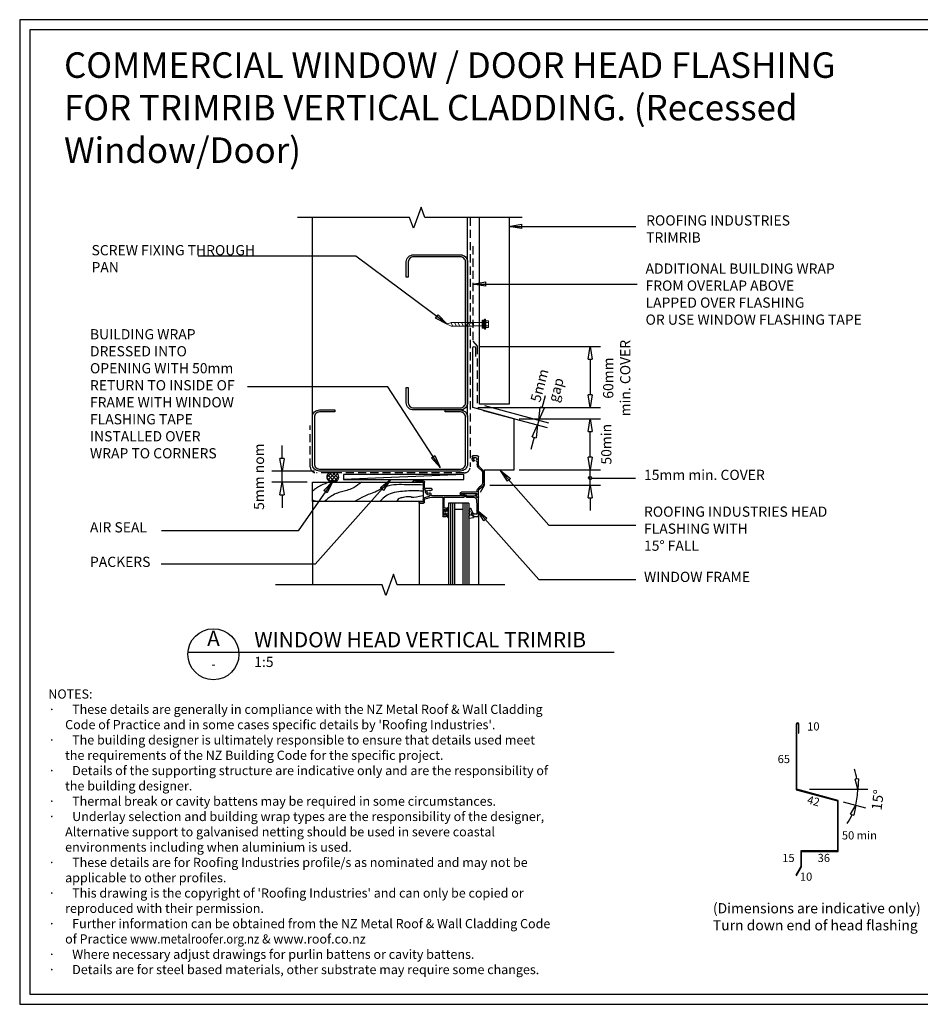
# Model space of a CAD drawing. Units: millimetres. Extents: x 0 to 1326, y -965 to 0.
# Drawn here: x 0 to 883, y -965 to 0 of the extents above; entities that cross this region are included whole.
import ezdxf
from ezdxf.enums import TextEntityAlignment as Align

# ---------------------------------------------------------------- set-up
doc = ezdxf.new("R2010")
doc.units = ezdxf.units.MM
doc.header["$MEASUREMENT"] = 0
doc.linetypes.add('DASHED', pattern=[3, 2, -1])
for name, color, linetype in [('Bldg paper', 1, 'Continuous'), ('Border', 7, 'Continuous'), ('BREAK', 8, 'Continuous'), ('DIM', 1, 'Continuous'), ('FLASHING', 3, 'Continuous'), ('HATCH', 8, 'Continuous'), ('Joinery', 140, 'Continuous'), ('PROFILE', 2, 'Continuous'), ('Screws', 7, 'Continuous'), ('Structural', 7, 'Continuous'), ('Text1', 2, 'Continuous'), ('Text2', 7, 'Continuous'), ('TIMBER', 1, 'Continuous')]:
    doc.layers.add(name, color=color, linetype=linetype)
doc.styles.add('RS0', font='romans')
doc.styles.add('STYLUS', font='stylu.ttf')
doc.dimstyles.new('dim_5', dxfattribs={"dimscale": 5, "dimtxt": 2, "dimasz": 2.5, "dimexe": 2, "dimexo": 1, "dimgap": 1, "dimtad": 1, "dimdec": 0, "dimzin": 0, "dimdsep": 46, "dimtxsty": 'STYLUS', "dimblk": 'CLOSEDBLANK', "dimcen": 1, "dimdle": 1, "dimclrd": 6, "dimclre": 6, "dimclrt": 7, "dimadec": 0, "dimazin": 0, "dimtfac": 1, "dimtdec": 0, "dimtmove": 2, "dimatfit": 3, "dimldrblk": 'CLOSEDBLANK', "dimfxl": 0, "dimtolj": 1, "dimtzin": 0, "dimarcsym": 0})

# ---------------------------------------------------------------- blocks, each defined once
blk = doc.blocks.new('LABEL')
at = {"color": 7, "linetype": 'Continuous'}
blk.add_line((-9.97, 0.77), (9.97, 0.77), dxfattribs=at)
at = {"color": 2, "linetype": 'Continuous'}
blk.add_circle((0, 0), 10, dxfattribs=at)
at = {"color": 4, "linetype": 'Continuous', "style": 'RS0'}
blk.add_attdef('VN', text='', height=5, dxfattribs=at).set_placement((0, 5.43), align=Align.MIDDLE)
blk.add_attdef('TITLE', (16, 2.71), '', height=5, dxfattribs=at)
at = {"color": 2, "linetype": 'Continuous', "style": 'RS0'}
blk.add_attdef('DWGREF', text='', height=3.5, dxfattribs=at).set_placement((0, -4.3), align=Align.MIDDLE)
at = {"color": 7, "linetype": 'Continuous', "style": 'RS0'}
blk.add_attdef('DWGSCALE', (16, -5), '', height=2, dxfattribs=at)
blk = doc.blocks.new('_ClosedBlank')
at = {"color": 0, "linetype": 'ByBlock', "lineweight": -2}
for p, q in [((-1, 0.167), (0, 0)), ((-1, 0.167), (-1, -0.167)), ((0, 0), (-1, -0.167))]:
    blk.add_line(p, q, dxfattribs=at)
blk = doc.blocks.new('*D6')
at = {"color": 6, "lineweight": -2}
for p, q in [((774.06, -754.24), (831.54, -754.24)), ((807.2, -766.4), (829.16, -772.28))]:
    blk.add_line(p, q, dxfattribs=at)
for start, end in [(9.60339, 19.20678), (345, 0), (325.79322, 335.39661)]:
    blk.add_arc((761.81, -754.24), 59.73, start, end, dxfattribs=at)
at = {"layer": 'DEFPOINTS', "color": 0}
for p in [(761.81, -754.24), (761.81, -754.24), (769.06, -754.24), (802.37, -765.11), (820.63, -764.61)]:
    blk.add_point(p, dxfattribs=at)
at = {"color": 6, "lineweight": -2, "xscale": 10, "yscale": 10, "zscale": 10}
for p, rotation in [((821.54, -754.24), 274.8016952859301), ((819.5, -769.7), 70.1983047140715)]:
    blk.add_blockref('_ClosedBlank', p, dxfattribs=dict(at, rotation=rotation))
at = {"color": 7, "insert": (841.07, -764.67), "char_height": 10, "attachment_point": 5, "rotation": 82.5, "style": 'STYLUS'}
blk.add_mtext('\\A1;15°', dxfattribs=at)
blk = doc.blocks.new('*D7')
at = {"layer": 'DEFPOINTS', "color": 0}
for p in [(445.42, -320.23), (444.12, -380.23), (559.22, -380.23)]:
    blk.add_point(p, dxfattribs=at)
at = {"layer": 'DIM', "color": 6, "lineweight": -2}
for p, q in [((450.42, -320.23), (569.22, -320.23)), ((559.22, -332.73), (559.22, -367.73)), ((449.12, -380.23), (569.22, -380.23))]:
    blk.add_line(p, q, dxfattribs=at)
at = {"layer": 'DIM', "color": 6, "lineweight": -2, "xscale": 12.5, "yscale": 12.5, "zscale": 12.5}
for p, rotation in [((559.22, -320.23), 90), ((559.22, -380.23), 270)]:
    blk.add_blockref('_ClosedBlank', p, dxfattribs=dict(at, rotation=rotation))
at = {"layer": 'DIM', "color": 7, "insert": (585.25, -351.26), "char_height": 10, "attachment_point": 5, "rotation": 90, "style": 'STYLUS'}
blk.add_mtext('\\A1;60mm \\Pmin. COVER', dxfattribs=at)
blk = doc.blocks.new('SCREW')
at = {"layer": 'Screws', "linetype": 'Continuous', "lineweight": 13}
for p, q in [((-161856.09, 99440.82), (-161856.09, 99443.42)), ((-161850.54, 99443.64), (-161855.3, 99443.64)), ((-161854.51, 99440.82), (-161854.51, 99443.42)), ((-161851.33, 99440.82), (-161851.33, 99443.42)), ((-161849.74, 99440.82), (-161849.74, 99443.42)), ((-161857.86, 99440.47), (-161856.09, 99440.82)), ((-161857.86, 99439.41), (-161857.86, 99440.47)), ((-161857.86, 99440.47), (-161847.98, 99440.47)), ((-161857.86, 99439.41), (-161847.98, 99439.41)), ((-161856.8, 99439.41), (-161856.8, 99437.29)), ((-161856.8, 99437.29), (-161849.04, 99437.29)), ((-161856.09, 99440.82), (-161849.74, 99440.82)), ((-161854.51, 99437.29), (-161854.51, 99428.82)), ((-161851.33, 99437.29), (-161851.33, 99428.82)), ((-161849.74, 99440.82), (-161847.98, 99440.47)), ((-161849.04, 99439.41), (-161849.04, 99437.29)), ((-161847.98, 99439.41), (-161847.98, 99440.47)), ((-161854.72, 99428.82), (-161854.72, 99406.76)), ((-161854.72, 99428.82), (-161851.12, 99428.82)), ((-161851.12, 99428.82), (-161851.12, 99406.76)), ((-161852.92, 99402.88), (-161854.72, 99406.76)), ((-161852.92, 99402.88), (-161851.12, 99406.76))]:
    blk.add_line(p, q, dxfattribs=at)
at = {"layer": 'Screws', "color": 8, "linetype": 'Continuous', "lineweight": 13}
for p, q in [((-161851.12, 99426.87), (-161854.72, 99428.78)), ((-161851.12, 99423.73), (-161854.72, 99425.63)), ((-161851.12, 99420.32), (-161854.72, 99422.22)), ((-161851.12, 99416.92), (-161854.72, 99418.82)), ((-161851.12, 99413.51), (-161854.72, 99415.41)), ((-161851.12, 99410.11), (-161854.72, 99412.01)), ((-161851.12, 99406.7), (-161854.72, 99408.61))]:
    blk.add_line(p, q, dxfattribs=at)
at = {"layer": 'Screws', "linetype": 'Continuous', "lineweight": 13}
for centre, radius, start, end in [((-161855.3, 99442.14), 1.5, 58.10921, 121.89079), ((-161852.92, 99437.97), 5.67, 73.7398, 106.2602), ((-161850.54, 99442.14), 1.5, 58.10921, 121.89079)]:
    blk.add_arc(centre, radius, start, end, dxfattribs=at)
blk.add_solid([(-161856.8, 99437.29), (-161856.8, 99439.41), (-161849.04, 99437.29), (-161849.04, 99439.41)], dxfattribs=at)
blk = doc.blocks.new('*D8')
at = {"layer": 'DEFPOINTS', "color": 0}
for p in [(257.25, -442.42), (293.95, -442.42), (286.95, -453.31)]:
    blk.add_point(p, dxfattribs=at)
at = {"layer": 'DIM', "color": 6, "lineweight": -2}
for p, q in [((257.25, -429.92), (257.25, -417.42)), ((288.95, -442.42), (247.25, -442.42)), ((257.25, -453.31), (257.25, -442.42)), ((281.95, -453.31), (247.25, -453.31)), ((257.25, -465.81), (257.25, -478.31))]:
    blk.add_line(p, q, dxfattribs=at)
at = {"layer": 'DIM', "color": 6, "lineweight": -2, "xscale": 12.5, "yscale": 12.5, "zscale": 12.5}
for p, rotation in [((257.25, -442.42), 270), ((257.25, -453.31), 90)]:
    blk.add_blockref('_ClosedBlank', p, dxfattribs=dict(at, rotation=rotation))
at = {"layer": 'DIM', "color": 7, "insert": (234.54, -447.87), "char_height": 10, "attachment_point": 5, "rotation": 90, "style": 'STYLUS'}
blk.add_mtext('\\A1;5mm nom', dxfattribs=at)
blk = doc.blocks.new('*D11')
at = {"layer": 'DEFPOINTS', "color": 0}
for p in [(449.6, -381.69), (450.89, -376.87), (507.54, -397.22)]:
    blk.add_point(p, dxfattribs=at)
at = {"layer": 'DIM', "color": 6, "lineweight": -2}
for p, q in [((512.06, -380.32), (515.3, -368.24)), ((454.42, -382.99), (517.19, -399.81)), ((455.72, -378.16), (518.49, -394.98)), ((508.83, -392.39), (507.54, -397.22)), ((504.3, -409.29), (501.06, -421.37))]:
    blk.add_line(p, q, dxfattribs=at)
at = {"layer": 'DIM', "color": 6, "lineweight": -2, "xscale": 12.5, "yscale": 12.5, "zscale": 12.5}
for p, rotation in [((508.83, -392.39), 255.0000000000002), ((507.54, -397.22), 75.00000000000017)]:
    blk.add_blockref('_ClosedBlank', p, dxfattribs=dict(at, rotation=rotation))
at = {"layer": 'DIM', "color": 7, "insert": (517.58, -360.64), "char_height": 10, "attachment_point": 5, "rotation": 75, "style": 'STYLUS'}
blk.add_mtext('\\A1;5mm\\Pgap', dxfattribs=at)
blk = doc.blocks.new('*D9')
at = {"layer": 'DEFPOINTS', "color": 0}
for p in [(484.69, -441.1), (559.22, -441.1), (456.02, -456.1)]:
    blk.add_point(p, dxfattribs=at)
at = {"layer": 'DIM', "color": 6, "lineweight": -2}
for p, q in [((559.22, -428.6), (559.22, -416.1)), ((489.69, -441.1), (569.22, -441.1)), ((559.22, -456.1), (559.22, -441.1)), ((461.02, -456.1), (569.22, -456.1)), ((559.22, -468.6), (559.22, -481.1))]:
    blk.add_line(p, q, dxfattribs=at)
at = {"layer": 'DIM', "color": 6, "lineweight": -2, "xscale": 12.5, "yscale": 12.5, "zscale": 12.5}
for p, rotation in [((559.22, -441.1), 270), ((559.22, -456.1), 90)]:
    blk.add_blockref('_ClosedBlank', p, dxfattribs=dict(at, rotation=rotation))
blk = doc.blocks.new('*D10')
at = {"layer": 'DEFPOINTS', "color": 0}
for p in [(484.69, -391.1), (559.22, -391.1), (484.69, -441.1)]:
    blk.add_point(p, dxfattribs=at)
at = {"layer": 'DIM', "color": 6, "lineweight": -2}
for p, q in [((489.69, -391.1), (569.22, -391.1)), ((559.22, -428.6), (559.22, -403.6)), ((489.69, -441.1), (569.22, -441.1))]:
    blk.add_line(p, q, dxfattribs=at)
at = {"layer": 'DIM', "color": 6, "lineweight": -2, "xscale": 12.5, "yscale": 12.5, "zscale": 12.5}
for p, rotation in [((559.22, -391.1), 90), ((559.22, -441.1), 270)]:
    blk.add_blockref('_ClosedBlank', p, dxfattribs=dict(at, rotation=rotation))
at = {"layer": 'DIM', "color": 7, "insert": (575.03, -416.1), "char_height": 10, "attachment_point": 5, "rotation": 90, "style": 'STYLUS'}
blk.add_mtext('\\A1;50min', dxfattribs=at)
blk = doc.blocks.new('C-150-2.0')
at = {"layer": 'Structural'}
blk.add_lwpolyline([(53.5, 180.5), (55.5, 180.5), (55.5, 195.5, 0.414214), (48.5, 202.5), (2.5, 202.5, 0.414214), (-4.5, 195.5), (-4.5, 57.5, 0.414214), (2.5, 50.5), (48.5, 50.5, 0.414214), (55.5, 57.5), (55.5, 72.5), (53.5, 72.5), (53.5, 57.5, -0.414214), (48.5, 52.5), (2.5, 52.5, -0.414214), (-2.5, 57.5), (-2.5, 195.5, -0.414214), (2.5, 200.5), (48.5, 200.5, -0.414214), (53.5, 195.5), (53.5, 180.5)], format="xyb", dxfattribs=at)
blk = doc.blocks.new('JOINERY')
at = {"layer": 'Joinery'}
for p, q in [((21.1, 58.5), (21.1, 60.3)), ((21.5, 58.1), (21.1, 58.5)), ((21.51, 51.8), (21.5, 58.1)), ((22.5, 60.3), (22.51, 51)), ((21.11, 51.4), (21.51, 51.8)), ((21.11, 51), (21.11, 51.4)), ((28.66, 49.7), (22.41, 49.7)), ((22.51, 51), (25.66, 51)), ((25.66, 51), (28.66, 51)), ((28.66, 42.81), (28.66, 49.7)), ((30.06, 49.6), (30.06, 48.91)), ((39.51, 51), (42.01, 51)), ((42.01, 49.8), (39.61, 49.8)), ((42.01, 51), (42.01, 54.3)), ((43.4, 54.24), (43.1, 50.8)), ((29.96, 42.31), (29.16, 42.31)), ((30.46, 43.38), (30.46, 42.81)), ((35.31, 43.31), (33.85, 43.31)), ((34.96, 44.71), (35.81, 44.71)), ((35.81, 14.6), (35.81, 42.81)), ((37.11, 39.58), (37.11, 31.8)), ((37.11, 31.8), (55.91, 31.8)), ((38.91, 30.3), (37.11, 30.3)), ((37.11, 30.3), (37.11, 11.05)), ((48.01, 30.5), (39.11, 30.5)), ((48.01, 28.5), (48.01, 30.5)), ((54.81, 30.8), (49.31, 30.8)), ((49.31, 30.8), (49.31, 29.3)), ((49.31, 29.3), (50.05, 29.3)), ((54.06, 29.3), (54.81, 29.3)), ((54.81, 29.3), (54.81, 30.8)), ((56.11, 31.6), (56.11, 28.5)), ((50.06, 28.3), (48.21, 28.3)), ((55.91, 28.3), (54.06, 28.3)), ((32.26, -0.8), (32.26, 13.3)), ((33.56, 14.6), (35.81, 14.6)), ((33.56, 13.3), (33.56, -1.57)), ((35.91, 13.3), (33.56, 13.3)), ((34.65, 10.99), (34.26, 11.37)), ((34.63, 12.04), (35.56, 11.5)), ((34.8, 10.03), (34.8, 10.63)), ((35.81, 11.06), (35.8, 10.06)), ((35.91, 11.05), (35.91, 13.3)), ((-3.5, -1.9), (-3.5, 2.5)), ((35.06, -0.2), (36.11, 0.41)), ((36.11, 0.41), (36.11, 8.61)), ((37.11, 8.61), (37.11, 1.68)), ((52.82, 1.95), (52.52, 3.05)), ((52.72, 3.3), (53.55, 3.3)), ((53.47, 1.8), (53.01, 1.8)), ((53.55, 3.3), (54.9, 3.06)), ((53.67, -1.2), (53.67, 1.6)), ((55.07, 2.86), (55.07, 1.6)), ((55.07, 1.6), (55.91, 1.6)), ((56.11, 1.4), (56.11, -2.7)), ((-3.5, -1.9), (-3.5, -1.9)), ((-3.5, -2.3), (-3.5, -1.92)), ((5.26, -3.3), (-2.5, -3.3)), ((2.14, -2), (5.26, -2)), ((10.47, -7.26), (7.38, -4.18)), ((8.3, -3.26), (11.39, -6.34)), ((13.58, -7.25), (23.24, -7.25)), ((23.24, -8.55), (13.58, -8.55)), ((25.62, -6.14), (27.89, -3.44)), ((28.88, -4.27), (26.61, -6.98)), ((36.91, -3.2), (31.18, -3.2)), ((33.56, -1.57), (33.96, -1.57)), ((34.21, -1.5), (35.81, -0.58)), ((35.94, -0.5), (35.41, -0.81)), ((35.81, -0.58), (35.81, -0.58)), ((37.11, -1.67), (35.94, -0.5)), ((36.05, -0.61), (36.05, -0.61)), ((36.05, -0.61), (37.05, -1.61)), ((37.11, -3), (37.11, -1.67)), ((37.11, -1.75), (37.11, -3)), ((55.61, -3.2), (37.31, -3.2)), ((39.92, -1.31), (46.11, -1.7)), ((46.11, -1.7), (53.17, -1.7))]:
    blk.add_line(p, q, dxfattribs=at)
at = {"layer": 'Joinery', "color": 252}
for p, q in [((54.31, 30.8), (49.81, 30.8)), ((49.81, 30.8), (49.81, 29.8)), ((49.81, 29.8), (51.06, 29.8)), ((51.06, 29.8), (51.06, 28.51)), ((53.06, 28.53), (53.06, 29.8)), ((53.06, 29.8), (54.31, 29.8)), ((54.31, 29.8), (54.31, 30.8)), ((51.06, 28.51), (46.95, 26.78)), ((47.11, 26.31), (50.98, 27.3)), ((50.98, 27.3), (51.56, 26.3)), ((51.56, 26.3), (52.56, 26.3)), ((52.56, 26.3), (53.15, 27.33)), ((57.16, 26.81), (53.06, 28.53)), ((53.15, 27.33), (57, 26.34))]:
    blk.add_line(p, q, dxfattribs=at)
at = {"layer": 'Joinery', "color": 8}
for p, q in [((43.11, 26.3), (123.09, 26.3)), ((43.11, 20.3), (43.11, 26.3)), ((43.11, 24.3), (123.09, 24.3)), ((43.11, 22.3), (123.09, 22.3)), ((43.11, 12.3), (43.11, 20.3)), ((43.11, 20.3), (123.09, 20.3)), ((49.11, 12.3), (49.11, 20.3)), ((43.11, 12.3), (123.09, 12.3)), ((43.11, 6.3), (43.11, 12.3)), ((43.11, 10.3), (123.09, 10.3)), ((43.11, 8.3), (123.09, 8.3)), ((43.11, 6.3), (123.09, 6.3))]:
    blk.add_line(p, q, dxfattribs=at)
at = {"layer": 'Joinery', "color": 252, "linetype": 'Continuous'}
for p, q in [((48.16, 5.06), (48.88, 5.44)), ((51.81, 2.57), (48.18, 4.27)), ((50.25, 6.3), (50.81, 6.3)), ((50.82, 5.3), (51.42, 5.3)), ((55.07, 3.3), (52.17, 3.3)), ((52.17, 3.3), (52.17, 2.8)), ((53.12, 6.3), (53.73, 6.3)), ((53.71, 5.3), (54.79, 5.3)), ((54.98, 5.38), (55.68, 6.14)), ((55.07, 1.75), (55.07, 3.3)), ((56.79, 1.6), (55.07, 1.75)), ((56.05, 6.3), (57.47, 6.3)), ((57.72, 6.01), (57.06, 1.81))]:
    blk.add_line(p, q, dxfattribs=at)
at = {"layer": 'Joinery'}
for centre, radius, start, end in [((21.8, 60.3), 0.7, 0.00135, 180.00135), ((22.41, 51), 1.3, 180.00135, 270), ((28.66, 49.6), 1.4, 0, 90), ((30.56, 48.91), 0.5, 180, 293.31802), ((31.99, 45.6), 3.1, 343.29749, 113.31802), ((67.11, 39.58), 31.3, 161.52325, 169.80022), ((67.11, 39.58), 30, 161.45748, 180), ((39.51, 48.8), 2.2, 90.00135, 161.52325), ((39.61, 48.8), 1, 90, 161.45748), ((42.71, 54.3), 0.7, 354.98518, 180), ((42.01, 50.9), 1.1, 270, 354.98518), ((29.16, 42.81), 0.5, 180, 270), ((29.96, 42.81), 0.5, 270, 0), ((31.99, 45.6), 1.53, 142.03236, 217.96764), ((30.12, 44.15), 0.837, 293.76455, 37.96764), ((30.12, 47.05), 0.837, 322.03236, 348.02776), ((31.43, 46.78), 0.5, 115.22825, 168.02776), ((31.99, 45.6), 1.8, 64.77175, 115.22825), ((32.54, 46.78), 0.5, 11.97224, 64.77175), ((33.85, 44.15), 0.837, 142.03236, 270), ((33.85, 47.05), 0.837, 191.97224, 217.96764), ((31.99, 45.6), 1.53, 322.03236, 37.96764), ((35.31, 42.81), 0.5, 360, 90), ((35.81, 45.21), 0.5, 270, 349.80022), ((38.91, 30.5), 0.2, 270, 360), ((50.06, 28.8), 0.5, 270.638, 90.638), ((54.06, 28.8), 0.5, 90, 270), ((55.91, 31.6), 0.2, 360, 90), ((48.21, 28.5), 0.2, 180, 270), ((55.91, 28.5), 0.2, 270, 0), ((33.56, 13.3), 1.3, 90, 180), ((35.1, 12.24), 1.21, 171.07144, 226.25242), ((34.1, 12.39), 0.2, 17.83078, 171.07144), ((35.01, 12.68), 0.75, 197.83078, 239.80745), ((34.3, 10.63), 0.5, 359.80745, 46.25242), ((36.3, 10.1), 1.5, 182.51968, 262.50506), ((35.31, 11.06), 0.5, 359.80745, 59.80745), ((36.3, 10.1), 0.5, 184.50604, 262.50506), ((36.51, 11.05), 0.6, 180, 0), ((-3, 2.5), 0.5, 19.56283, 180), ((-2.05, 2.83), 0.5, 199.56283, 305.90853), ((0, 0), 1.8, 155.03819, 204.98935), ((0, 0), 3, 51.17554, 125.90853), ((-1.18, 0.55), 0.5, 101.177, 155.03819), ((-1.42, 1.76), 0.737, 281.177, 308.82446), ((0, 0), 1.53, 51.17554, 128.82446), ((1.42, 1.76), 0.737, 231.17554, 51.17554), ((36.11, 8.61), 1, 0, 82.50506), ((40.11, 1.68), 3, 180, 266.42367), ((52.72, 3.1), 0.2, 90, 195.01192), ((53.01, 2), 0.2, 195.01192, 270), ((53.47, 1.6), 0.2, 0, 90), ((54.87, 2.86), 0.2, 359.99922, 80.01065), ((55.91, 1.4), 0.2, 0, 90), ((-2.1, -1.9), 1.4, 180, 180.72517), ((-2.5, -2.3), 1, 180, 270), ((-1.18, -0.55), 0.5, 204.98935, 258.71098), ((-1.42, -1.78), 0.75, 51.5838, 78.71098), ((0, 0), 1.52, 231.13237, 308.86763), ((1.42, -1.78), 0.75, 342.5424, 128.4162), ((5.26, -6.3), 4.3, 45.00482, 90), ((5.26, -6.3), 3, 45.00482, 90), ((13.58, -4.15), 4.4, 225.00482, 270), ((13.58, -4.15), 3.1, 225.00482, 270), ((23.24, -4.15), 3.1, 270, 320), ((23.24, -4.15), 4.4, 270, 320), ((31.18, -6.2), 4.3, 90.28962, 140), ((31.18, -6.2), 3, 90, 140), ((31.16, -0.8), 1.1, 270.28962, 360), ((33.96, -1.07), 0.5, 270, 300.38654), ((35.23, -0.5), 0.35, 120.05152, 300.03454), ((35.91, -0.75), 0.2, 45.009, 119.992), ((36.91, -3), 0.2, 270, 0), ((36.91, -1.75), 0.2, 0, 45.00426), ((37.31, -3), 0.2, 180, 270), ((53.17, -1.2), 0.5, 270, 359.99985), ((55.61, -2.7), 0.5, 270, 0)]:
    blk.add_arc(centre, radius, start, end, dxfattribs=at)
at = {"layer": 'Joinery', "color": 252}
for centre, start, end in [((47.05, 26.55), 112.80499, 284.41538), ((57.06, 26.58), 255.58462, 67.19501)]:
    blk.add_arc(centre, 0.25, start, end, dxfattribs=at)
at = {"layer": 'Joinery', "color": 252, "linetype": 'Continuous'}
for centre, radius, start, end in [((48.37, 4.67), 0.442, 117.66785, 244.98875), ((52.08, 2.11), 4.62, 116.39301, 133.94985), ((50.25, 5.8), 0.5, 90, 116.39301), ((50.82, 5.5), 0.2, 150.55876, 270), ((51.75, 4.98), 1.26, 129.87884, 150.55876), ((50.81, 6.1), 0.2, 309.87884, 90), ((51.42, 5.8), 0.5, 270, 314.73724), ((54.8, 2.39), 4.3, 116.19479, 134.73724), ((51.92, 2.8), 0.25, 244.98875, 0), ((53.12, 5.8), 0.5, 90, 116.19479), ((53.71, 5.5), 0.2, 146.77184, 270), ((54.62, 4.9), 1.29, 126.49775, 146.77184), ((53.73, 6.1), 0.2, 306.49775, 90), ((54.79, 5.55), 0.25, 270, 317.24192), ((56.05, 5.8), 0.5, 90, 137.24192), ((56.82, 1.85), 0.25, 265, 351.04611), ((57.47, 6.05), 0.25, 351.04611, 90)]:
    blk.add_arc(centre, radius, start, end, dxfattribs=at)

msp = doc.modelspace()

# ---------------------------------------------------------------- hatches: boundary and pattern name
at = {"layer": 'HATCH'}
h = msp.add_hatch(dxfattribs=at)
h.set_pattern_fill('ANSI37', color=256, scale=20, angle=90, style=0)
h.set_pattern_definition([(135, (301.044, -452.3097), (-1.76777, -1.76777), []), (225, (301.044, -452.3097), (1.76777, -1.76777), [])])
h.paths.add_polyline_path([(310.15, -444.1), (303.73, -444.1, 0.654568), (303.73, -452.31), (310.15, -452.31, 0.654568)])

# ---------------------------------------------------------------- linework, layer by layer
at = {"layer": 'Bldg paper', "linetype": 'DASHED', "ltscale": 4}
for p, q in [((441.65, -193.9), (441.65, -438.1)), ((444.24, -222.06), (444.24, -315.18)), ((444.24, -315.18), (448.38, -319.97)), ((448.38, -319.97), (448.38, -377.14)), ((284.8, -438.1), (284.8, -397.84)), ((435.65, -444.1), (290.8, -444.1))]:
    msp.add_line(p, q, dxfattribs=at)
for centre, start, end in [((290.8, -438.1), 180, 270), ((435.65, -438.1), 270, 0)]:
    msp.add_arc(centre, 6, start, end, dxfattribs=at)
at = {"layer": 'Border'}
msp.add_lwpolyline([(10, -955), (1315.5, -955), (1315.5, -10), (10, -10)], close=True, dxfattribs=at)
at = {"layer": 'BREAK', "linetype": 'Continuous'}
for points in [[(492.52, -193.9), (397.16, -193.9), (393.41, -183.6), (385.91, -204.2), (382.16, -193.9), (272.38, -193.9)], [(475.46, -553.89), (370.16, -553.89), (366.41, -543.59), (358.91, -564.2), (355.16, -553.89), (250.75, -553.89)]]:
    msp.add_lwpolyline(points, dxfattribs=at)
at = {"layer": 'DEFPOINTS'}
msp.add_lwpolyline([(0, -965), (1325.5, -965), (1325.5, 0), (0, 0)], close=True, dxfattribs=at)
at = {"layer": 'DIM', "color": 6}
msp.add_lwpolyline([(560.7, -449.71, -12.07458), (560.78, -449.2), (603.57, -449.2)], format="xyb", dxfattribs=at)
at = {"layer": 'FLASHING', "linetype": 'Continuous'}
msp.add_lwpolyline([(451.64, -463.03), (455.64, -456.1), (455.64, -441.1), (484.69, -441.1), (484.69, -391.1), (444.12, -380.23), (444.12, -321.53, -1), (446.72, -321.53), (446.72, -330.23)], format="xyb", dxfattribs=at)
msp.add_lwpolyline([(801.82, -814.56), (765.82, -814.56), (765.82, -829.96), (760.9, -838.49), (761.37, -838.77), (766.37, -830.11), (766.37, -815.11), (802.37, -815.11), (802.37, -765.11), (761.81, -754.24), (761.81, -690.54, -1), (763.31, -690.54), (763.31, -699.24), (763.86, -699.24), (763.86, -690.54, 1), (761.26, -690.54), (761.26, -754.66), (801.82, -765.53)], format="xyb", close=True, dxfattribs=at)
at = {"layer": 'HATCH'}
for p, q in [((310.15, -444.1), (303.73, -444.1)), ((310.15, -452.31), (303.73, -452.31)), ((435.25, -445.6), (317.4, -450.6)), ((286.95, -472.31), (286.95, -553.89)), ((391.54, -473.51), (391.54, -553.89)), ((449.74, -486.41), (449.74, -553.89))]:
    msp.add_line(p, q, dxfattribs=at)
for points in [[(303.57, -453.31, 0.029108), (295.22, -456.57, 0.051563), (290.86, -459.14, 0.001599), (286.95, -462.05, -0.001917)], [(335.17, -453.31, -0.035924), (327.81, -458.33, -0.051204), (322.11, -460.91, -0.020938), (316.9, -462.41, 0.020976), (311.69, -463.91, 0.062346), (305.94, -466.66, 0.042925), (298.63, -472.31)], [(286.95, -470.68, -0.000532), (292.76, -472.31)]]:
    msp.add_lwpolyline(points, format="xyb", dxfattribs=at)
for centre, start, end in [((305.52, -448.21), 113.58503, 246.41497), ((308.35, -448.21), 293.58503, 66.41497)]:
    msp.add_arc(centre, 4.48, start, end, dxfattribs=at)
for points, knots in [([(395.54, -456.06), (387.66, -455.89), (380.17, -455.92), (369.39, -455.36), (360.59, -456.81), (353.94, -459.61), (349.04, -463.39), (340.37, -465.25), (328.23, -472.31)], [8.722355, 8.722355, 8.722355, 8.722355, 20.902033, 31.184861, 41.047006, 47.370857, 52.629723, 59.482629, 59.482629, 59.482629, 59.482629]), ([(395.54, -461.98), (394.22, -461.95), (386.7, -461.77), (379.61, -461.91), (371.18, -462.56), (363.6, -463.99), (357.56, -467.63), (354.73, -470.59), (353.44, -471.94)], [12.496283, 12.496283, 12.496283, 12.496283, 16.853868, 26.051516, 33.75104, 42.255506, 48.8814, 54.50291, 54.50291, 54.50291, 54.50291]), ([(395.54, -466.71), (390.55, -467.48), (384.9, -469.11), (383.15, -467.33), (379.2, -467.65), (376.1, -468.39), (373.23, -468.49), (370.85, -469.93), (370.09, -471.27), (369.72, -471.94)], [23.091777, 23.091777, 23.091777, 23.091777, 39.630755, 45.162924, 48.602338, 51.368116, 54.759892, 57.041238, 59.326608, 59.326608, 59.326608, 59.326608])]:
    msp.add_open_spline(points, degree=3, knots=knots, dxfattribs=at)
at = {"layer": 'PROFILE', "linetype": 'Continuous'}
msp.add_lwpolyline([(479.89, -193.9), (479.89, -376.87), (450.89, -376.87), (450.89, -193.9)], dxfattribs=at)
at = {"layer": 'Structural'}
for p, q in [((286.95, -389.42), (286.95, -193.9)), ((438.95, -389.42), (438.95, -193.9))]:
    msp.add_line(p, q, dxfattribs=at)
at = {"layer": 'Text2'}
for q in [(577.25, -619.98), (582.69, -619.98)]:
    msp.add_line((214.87, -619.98), q, dxfattribs=at)
at = {"layer": 'TIMBER'}
msp.add_lwpolyline([(286.95, -453.31), (395.54, -453.31), (395.54, -472.31), (286.95, -472.31), (286.95, -453.31), (286.95, -453.31), (286.95, -453.31), (286.95, -453.31), (286.95, -453.31)], dxfattribs=at)
msp.add_lwpolyline([(435.25, -445.6), (317.4, -445.6), (317.4, -450.6), (435.25, -450.6)], close=True, dxfattribs=at)

# ---------------------------------------------------------------- block references
at = {"layer": 'Joinery', "xscale": -1, "rotation": 90}
msp.add_blockref('JOINERY', (446.54, -430.8), dxfattribs=at)
at = {"layer": 'Screws', "xscale": -1, "rotation": 270}
msp.add_blockref('SCREW', (-98983.93, 161554.49), dxfattribs=at)
at = {"layer": 'Structural', "xscale": -1}
msp.add_blockref('C-150-2.0', (434.45, -432.92), dxfattribs=at)
at = {"layer": 'Structural', "xscale": -1, "rotation": 270}
msp.add_blockref('C-150-2.0', (236.45, -437.92), dxfattribs=at)
at = {"layer": 'Text2'}
ref = msp.add_blockref('LABEL', (189.95, -621.91), dxfattribs=dict(at, xscale=2.5, yscale=2.5, zscale=2.5))
ref.add_attrib('VN', 'A', dxfattribs={"layer": '0', "color": 2, "linetype": 'Continuous', "height": 15, "style": 'STYLUS'}).set_placement((189.95, -608.34), align=Align.MIDDLE)
ref.add_attrib('DWGREF', '-', dxfattribs={"layer": '0', "color": 2, "linetype": 'Continuous', "height": 8.75, "style": 'RS0'}).set_placement((189.95, -632.65), align=Align.MIDDLE)
ref.add_attrib('TITLE', 'WINDOW HEAD VERTICAL TRIMRIB', (229.95, -615.13), dxfattribs={"layer": '0', "color": 2, "linetype": 'Continuous', "height": 15, "style": 'STYLUS'})
ref.add_attrib('DWGSCALE', '1:5', (229.95, -634.41), dxfattribs={"layer": '0', "color": 7, "linetype": 'Continuous', "height": 10, "style": 'RS0'})

# ---------------------------------------------------------------- texts
at = {"layer": 'Text1', "insert": (43.51, -32.02), "char_height": 25, "width": 784.7784, "attachment_point": 1, "style": 'STYLUS'}
msp.add_mtext('COMMERCIAL WINDOW / DOOR HEAD FLASHING FOR TRIMRIB VERTICAL CLADDING. (Recessed Window/Door)', dxfattribs=at)
at = {"layer": 'Text2', "style": 'STYLUS'}
for s, insert, char_height, width, attachment_point in [('ROOFING INDUSTRIES \\PTRIMRIB', (614.07, -206.34), 10, 176.3082, 4), ('SCREW FIXING THROUGH PAN ', (70.43, -235.53), 10, 166.4853, 4), ('BUILDING WRAP DRESSED INTO\\POPENING WITH 50mm RETURN TO INSIDE OF FRAME WITH WINDOW  FLASHING TAPE INSTALLED OVER \\PWRAP TO CORNERS', (68.9, -367.9), 10, 156.7785, 4), ('ROOFING INDUSTRIES HEAD FLASHING WITH \\P15%%D FALL', (611.99, -500.12), 10, 182.8518, 4), ('WINDOW FRAME', (611.99, -547.4), 10, 109.7065, 4), ("NOTES:\\P{\\fSymbol|b0|i0|c2|p18;·      }These details are generally in compliance with the NZ Metal Roof & Wall Cladding\\P      Code of Practice and in some cases specific details by 'Roofing Industries'.\\P{\\fSymbol|b0|i0|c2|p18;·      }The building designer is ultimately responsible to ensure that details used meet\\P      the requirements of the NZ Building Code for the specific project.\\P{\\fSymbol|b0|i0|c2|p18;·      }Details of the supporting structure are indicative only and are the responsibility of\\P      the building designer.\\P{\\fSymbol|b0|i0|c2|p18;·      }Thermal break or cavity battens may be required in some circumstances.\\P{\\fSymbol|b0|i0|c2|p18;·      }Underlay selection and building wrap types are the responsibility of the designer,\\P      Alternative support to galvanised netting should be used in severe coastal\\P      environments including when aluminium is used.\\P{\\fSymbol|b0|i0|c2|p18;·      }These details are for Roofing Industries profile/s as nominated and may not be\\P      applicable to other profiles.\\P{\\fSymbol|b0|i0|c2|p18;·      }This drawing is the copyright of 'Roofing Industries' and can only be copied or\\P      reproduced with their permission.\\P{\\fSymbol|b0|i0|c2|p18;·      }Further information can be obtained from the NZ Metal Roof & Wall Cladding Code\\P      of Practice {\\Fromans|c0;\\W0.9;\\C4;www.metalroofer.org.nz} {\\Fromans|c0;& \\C4;www.roof.co.nz}\\P{\\fSymbol|b0|i0|c2|p18;·      }Where necessary adjust drawings for purlin battens or cavity battens.\\P{\\fSymbol|b0|i0|c2|p18;·      }Details are for steel based materials, other substrate may require some changes.", (28.05, -656.39), 9, 516.6758, 1), ('10', (771.94, -693.69), 8, 109.7065, 4), ('65', (743, -725.66), 8, 109.7065, 4), ('50 min', (805.99, -800.47), 8, 109.7065, 4), ('15', (747.48, -822.58), 8, 109.7065, 4), ('36', (782.23, -822.58), 8, 109.7065, 4), ('10', (764.81, -840.92), 8, 109.7065, 4), ('(Dimensions are indicative only)\\PTurn down end of head flashing', (679.53, -880.5), 10, 227.9491, 4)]:
    msp.add_mtext(s, dxfattribs=dict(at, insert=insert, char_height=char_height, width=width, attachment_point=attachment_point))
at = {"layer": 'Text2', "char_height": 10, "attachment_point": 4, "style": 'STYLUS'}
for s, insert in [('ADDITIONAL BUILDING WRAP\\PFROM OVERLAP ABOVE\\PLAPPED OVER FLASHING\\POR USE WINDOW FLASHING TAPE', (613.49, -270.24)), ('15mm min. COVER', (611.98, -447.41)), ('AIR SEAL', (68.9, -498.84)), ('PACKERS', (68.9, -532.66))]:
    msp.add_mtext(s, dxfattribs=dict(at, insert=insert))
at = {"layer": 'Text2', "insert": (772.04, -765.16), "char_height": 8, "width": 21.0838, "attachment_point": 4, "rotation": 345, "style": 'STYLUS'}
msp.add_mtext('42', dxfattribs=at)

# ---------------------------------------------------------------- dimensions: what is measured, and where the dimension line sits
dim = msp.add_angular_dim_2l(base=(820.63, -764.61), line1=((761.81, -754.24), (769.06, -754.24)), line2=((802.37, -765.11), (761.81, -754.24)), dimstyle='dim_5', override={"dimasz": 2})
dim.commit()
dim.dimension.update_dxf_attribs({"geometry": '*D6', "text_midpoint": (841.07, -764.67)})
at = {"layer": 'DIM'}
for base, p1, p2, angle, text, override, picture, middle, dimtype in [((559.22, -380.23), (445.42, -320.23), (444.12, -380.23), 90, '<>mm \\Pmin. COVER', {"dimtxt": 2, "dimblk1": 'ClosedBlank', "dimblk2": 'ClosedBlank', "dimsah": 1, "dimclrt": 7, "dimtmove": 2}, '*D7', (585.25, -351.26), 160), ((507.54, -397.22), (450.89, -376.87), (449.6, -381.69), 255, '<>mm\\Pgap', {"dimtxt": 2, "dimblk1": 'ClosedBlank', "dimblk2": 'ClosedBlank', "dimsah": 1}, '*D11', (517.58, -360.64), 161), ((559.22, -441.1), (456.02, -456.1), (484.69, -441.1), 90, ' ', {"dimtxt": 2, "dimblk1": 'ClosedBlank', "dimblk2": 'ClosedBlank', "dimsah": 1}, '*D9', (559.22, -446.53), 160)]:
    dim = msp.add_linear_dim(base=base, p1=p1, p2=p2, angle=angle, text=text, dimstyle='dim_5', override=override, dxfattribs=at)
    dim.commit()
    dim.dimension.update_dxf_attribs({"geometry": picture, "text_midpoint": middle, "dimtype": dimtype})
dim = msp.add_linear_dim(base=(559.22, -391.1), p1=(484.69, -441.1), p2=(484.69, -391.1), angle=90, text='<>min', dimstyle='dim_5', dxfattribs=at)
dim.commit()
dim.dimension.update_dxf_attribs({"geometry": '*D10', "text_midpoint": (575.03, -416.1), "dimtype": 160})
dim = msp.add_linear_dim(base=(257.25, -442.42), p1=(286.95, -453.31), p2=(293.95, -442.42), angle=90, text='5mm nom', dimstyle='dim_5', override={"dimtxt": 2, "dimblk1": 'ClosedBlank', "dimblk2": 'ClosedBlank', "dimsah": 1, "dimtmove": 2}, dxfattribs=at)
dim.commit()
dim.dimension.update_dxf_attribs({"geometry": '*D8', "text_midpoint": (234.54, -447.87)})

# ---------------------------------------------------------------- leaders
for points in [[(479.5, -202.53), (603.85, -202.53)], [(418.97, -298.42), (329.61, -231.67), (175.08, -231.67)], [(444.24, -259.11), (605.16, -259.11)], [(412.13, -438.76), (360.91, -359.96), (223.38, -359.96)], [(471.29, -441.7), (518.81, -495.56), (603.85, -495.56)], [(363.4, -450.6), (289.5, -533.75), (138.72, -533.75)], [(306.94, -452.31), (273.12, -500.81), (139.04, -500.81)], [(448.24, -480.44), (508.96, -548.7), (603.85, -548.7)]]:
    msp.add_leader(points, dimstyle='dim_5', override={"dimldrblk": 'ClosedBlank'}, dxfattribs=at)

doc.saveas('drawing.dxf')
